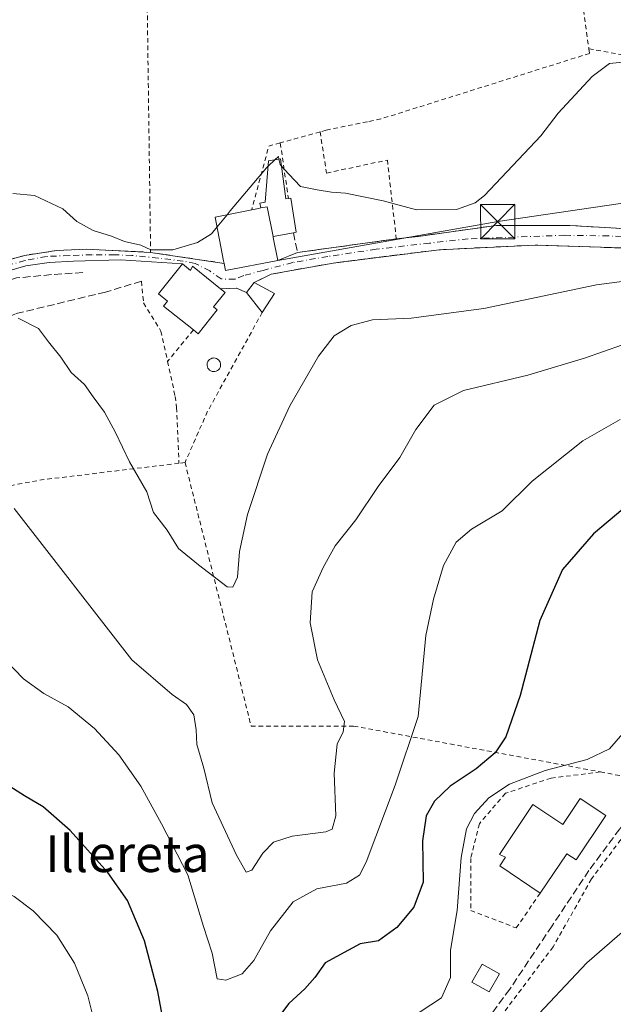
# Model space of a CAD drawing. Units: metres. Extents: x 616891 to 620320, y 4775703 to 4778076.
# Drawn here: x 619630 to 619759, y 4776436 to 4776651 of the extents above; entities that cross this region are included whole.
import ezdxf
from ezdxf.enums import TextEntityAlignment as Align

# ---------------------------------------------------------------- set-up
doc = ezdxf.new("R2010")
doc.units = ezdxf.units.M
doc.header["$MEASUREMENT"] = 0
for name, pattern in [('DGN Style 2', [1.6480167562047852, 0.988810053722871, -0.6592067024819142]), ('DGN Style 3', [2.307223458686699, 1.648016756204785, -0.6592067024819142]), ('DGN Style 4', [2.6384748266838614, 1.318413404963828, -0.6592067024819142, 0.001648016756204785, -0.6592067024819142])]:
    doc.linetypes.add(name, pattern=pattern)
for name, color, linetype, lineweight in [('Alambrada', 7, 'DGN Style 2', 0), ('Curva de nivel maestra', 30, 'Continuous', 30), ('Curva de nivel normal', 30, 'Continuous', 0), ('Edificación Cxs', 1, 'Continuous', 13), ('Edificación ligera Cxs', 1, 'Continuous', 0), ('Instalación de servicios públicos CxS', 91, 'Continuous', 0), ('Muro lineal', 1, 'DGN Style 3', 13), ('Obra de contención lineal', 1, 'DGN Style 3', 13), ('Piscina CxS', 4, 'Continuous', 0), ('Pista no pavimentada Cxs', 111, 'Continuous', 0), ('Pista no pavimentada eje', 91, 'DGN Style 4', 0), ('Senda', 7, 'DGN Style 3', 0), ('Tendido', 6, 'Continuous', 0), ('Texto cartográfico', 7, 'Continuous', 0), ('Torre de tendido puntual', 7, 'Continuous', 0)]:
    doc.layers.add(name, color=color, linetype=linetype, lineweight=lineweight)
doc.styles.add('Style-Arial', font='txt')

# ---------------------------------------------------------------- blocks, each defined once
blk = doc.blocks.new('5TTEND')
at = {"layer": 'Instalación de servicios públicos CxS', "color": 7, "linetype": 'Continuous', "lineweight": 0}
for p, q in [((-0.375, 0.3754), (0.375, -0.3746)), ((0.3720000000000001, 0.3784000000000001), (-0.3720000000000001, -0.3776))]:
    blk.add_line(p, q, dxfattribs=at)
at = {"layer": 'Instalación de servicios públicos CxS', "color": 7, "linetype": 'Continuous', "lineweight": 0, "flags": 128}
blk.add_lwpolyline([(-0.375, -0.3746), (0.375, -0.3746), (0.375, 0.3754), (-0.375, 0.3754), (-0.3720000000000001, -0.3776)], dxfattribs=at)

msp = doc.modelspace()

# ---------------------------------------------------------------- linework, layer by layer
at = {"layer": 'Alambrada', "color": 7, "linetype": 'DGN Style 2', "lineweight": 0, "extrusion": (0.01094106614918732, -0.0770123588256519, 0.9969701046970406), "elevation": -360876.5667823748, "flags": 128}
msp.add_lwpolyline([(1285459.279108904, 4627973.11442575), (1285459.279108904, 4627936.389151961)], dxfattribs=at)
at = {"layer": 'Alambrada', "color": 7, "linetype": 'DGN Style 2', "lineweight": 0, "extrusion": (-0.0004317573796018919, 0.03160843585354114, 0.9995002353018521), "elevation": 150918.4423739542, "flags": 128}
msp.add_lwpolyline([(-684840.5524200422, -4765368.933727806), (-684840.5524200421, -4765302.274198914)], dxfattribs=at)
at = {"layer": 'Alambrada', "color": 7, "linetype": 'DGN Style 2', "lineweight": 0, "extrusion": (0.07080285889207637, 0.01967197686783293, 0.9972963293318693), "elevation": 138045.3613220995, "flags": 128}
msp.add_lwpolyline([(4436396.834608574, -1870698.531819099), (4436396.834608574, -1870689.467372661)], dxfattribs=at)
at = {"layer": 'Alambrada', "color": 7, "linetype": 'DGN Style 2', "lineweight": 0, "extrusion": (-0.1197471741113714, 0.3915664889725283, 0.9123246675422451), "elevation": 1796347.095258191, "flags": 128}
msp.add_lwpolyline([(-1989500.005535793, -4001896.965262483), (-1989497.410118499, -4001897.032911307), (-1989489.750287528, -4001883.633804182)], dxfattribs=at)
at = {"layer": 'Alambrada', "color": 7, "linetype": 'DGN Style 2', "lineweight": 0, "extrusion": (-0.03741842381427608, 0.2537763491889473, 0.9665388901392353), "elevation": 1189204.46074192, "flags": 128}
msp.add_lwpolyline([(-1309821.382208514, -4479990.309867584), (-1309821.382208514, -4479977.613787629)], dxfattribs=at)
at = {"layer": 'Alambrada', "color": 7, "linetype": 'DGN Style 2', "lineweight": 0, "extrusion": (-0.1733255047184127, 0.02596112283243321, 0.9845223661834133), "elevation": 16805.38731904971, "flags": 128}
msp.add_lwpolyline([(-4815694.524936236, -93233.81590984669), (-4815694.524936236, -93217.2906511667)], dxfattribs=at)
at = {"layer": 'Alambrada', "color": 7, "linetype": 'DGN Style 2', "lineweight": 0, "extrusion": (-0.8756814657960023, 0.4740804403229576, 0.09181343346458412), "elevation": 1721861.381440229, "flags": 128}
msp.add_lwpolyline([(-4495536.566251143, -158549.4667022335), (-4495511.712012894, -158551.9080137803), (-4495499.67209104, -158541.1066914422)], dxfattribs=at)
at = {"layer": 'Alambrada', "color": 7, "linetype": 'DGN Style 2', "lineweight": 0, "extrusion": (-0.1648067142862408, -0.2006849901039016, 0.9656936790065317), "elevation": -1060511.781358212, "flags": 128}
msp.add_lwpolyline([(-2552546.04581789, 3944561.009454272), (-2552546.04581789, 3944551.790553254)], dxfattribs=at)
at = {"layer": 'Alambrada', "color": 7, "linetype": 'DGN Style 2', "lineweight": 0, "extrusion": (-0.0008813370040701206, -0.0001118114109720774, 0.999999605371569), "elevation": -861.6673127747803, "flags": 128}
msp.add_lwpolyline([(619665.6620434998, 4776554.503613506), (619664.3220429627, 4776554.333613505)], dxfattribs=at)
at = {"layer": 'Alambrada', "color": 7, "linetype": 'DGN Style 2', "lineweight": 0, "extrusion": (-0.1622106709270626, 0.9486406976143704, 0.2716036175515946), "elevation": 4430777.081117635, "flags": 128}
msp.add_lwpolyline([(-1415870.639410432, -1250192.267750713), (-1415840.38440599, -1250197.681560121), (-1415791.623700005, -1250195.21046987)], dxfattribs=at)
at = {"layer": 'Alambrada', "color": 7, "linetype": 'DGN Style 2', "lineweight": 0}
for points in [[(619754.0500999996, 4776645.0101, 203.9807000000001), (619754.1901000004, 4776644.0101, 204.1514000000025), (619708.5301000001, 4776629.670100001, 203.7771000000066), (619705.6001000004, 4776629.0801, 203.8549000000057), (619696.5500999996, 4776627.220100001, 203.9759000000049), (619695.2401000002, 4776626.860099999, 204.0252000000037)], [(619754.0500999996, 4776645.0101, 203.9807000000001), (619770.1901000004, 4776642.1601, 204.8929000000062), (619783.4901000002, 4776634.090100001, 206.4756999999954), (619782.9801000003, 4776608.450099999, 208.3187999999936), (619782.7600999996, 4776602.970100001, 208.896900000007)], [(619695.2401000002, 4776626.860099999, 204.0252000000037), (619696.6700999998, 4776617.840100001, 205.0344999999943), (619709.9600999998, 4776620.690099999, 204.7736000000004), (619711.9200999998, 4776603.460100001, 206.501099999994)], [(619658.1700999998, 4776600.5101, 205.2161000000051), (619644.1601, 4776601.210100001, 205.7109000000055), (619637.5701000001, 4776600.880100001, 206.0779000000039), (619630.6401000004, 4776599.850099999, 206.3521999999939), (619619.1901000004, 4776596.7301, 206.6526000000013), (619601.8701, 4776590.470100001, 208.5993000000017), (619577.4801000003, 4776578.2501, 207.3859999999986), (619559.2100999998, 4776569.6801, 207.5479999999952), (619553.3901000004, 4776566.6601, 207.7127999999939)], [(619656.1601, 4776594.200099999, 205.868100000007), (619656.6300999997, 4776589.450099999, 206.4483000000037), (619660.4301000005, 4776583.280099999, 206.9646000000066), (619661.8800999997, 4776576.6501, 206.9961000000039)], [(619661.8800999997, 4776576.6501, 206.9961000000039), (619663.5500999996, 4776569.0101, 207.3867000000027), (619663.8701, 4776566.5801, 207.5374000000011), (619664.3701, 4776554.4001, 218.5391999999993)], [(619756.5800999999, 4776486.9001, 230.8463000000047), (619767.1401000004, 4776484.940099999, 231.7100999999966), (619770.4901000002, 4776520.8301, 229.4817000000039), (619772.9200999998, 4776545.7501, 238.574099999998), (619780.7100999998, 4776562.470100001, 244.9333999999944)], [(619665.7100999998, 4776554.5701, 218.540399999998), (619680.1601, 4776496.920100001, 215.2881999999954), (619702.5900999998, 4776496.940099999, 219.8267000000051), (619756.5800999999, 4776486.9001, 230.8463000000047)], [(619756.5800999999, 4776486.9001, 230.8463000000047), (619745.7600999996, 4776485.540100001, 230.6347999999998), (619735.7801000001, 4776482.220100001, 230.5418999999966), (619730.0900999998, 4776475.5701, 230.7100000000064), (619728.1901000004, 4776467.9801, 230.8279999999941), (619728.1901000004, 4776456.5801, 231.1496999999945), (619738.1601, 4776452.780099999, 231.4320000000007), (619743.3800999997, 4776460.380100001, 233.4214000000065)], [(619762.0100999996, 4776473.4101, 232.3573000000033), (619754.6201, 4776463.5001, 232.4575000000041), (619746.2100999998, 4776448.630100001, 232.7994000000035), (619728.2801000001, 4776424.8201, 234.4369000000006), (619717.9501, 4776417.020099999, 235.6634000000049), (619698.7801000001, 4776402.300100001, 241.1199000000051), (619692.6401000004, 4776397.270099999, 235.3288999999932), (619686.0900999998, 4776394.300100001, 234.9245999999985), (619676.9801000003, 4776393.270099999, 238.5341999999946), (619659.6401000004, 4776393.9901, 239.3926999999967), (619636.3901000004, 4776394.3301, 240.3375999999989), (619632.1300999997, 4776388.9001, 241.5800000000018), (619635.8501000004, 4776381.210100001, 242.8222999999998), (619644.8201000001, 4776368.960100001, 244.9783000000025), (619656.0500999996, 4776358.590100001, 248.9805999999953), (619681.1401000004, 4776334.630100001, 276.7666999999929), (619693.3901000004, 4776283.7601, 267.4851999999955), (619699.5100999996, 4776249.3201, 268.1554999999935), (619704.7600999996, 4776222.3101, 280.2574000000022), (619744.5800999999, 4776192.9801, 292.334600000002)]]:
    msp.add_polyline3d(points, dxfattribs=at)
at = {"layer": 'Curva de nivel maestra', "color": 30, "linetype": 'Continuous', "lineweight": 30, "elevation": 225, "flags": 128}
for points in [[(619764.6900000004, 4776547.0601), (619755.0199999996, 4776538.9801), (619748.2400000002, 4776531.190099999), (619743.3499999996, 4776519.9801), (619739.04, 4776503.630100001), (619735.8899999997, 4776494.5801), (619733.5800000001, 4776491.100099999), (619729.3799999999, 4776487.5801), (619723.7100000001, 4776483.7601), (619720.25, 4776480.4801), (619718.4299999997, 4776477.3101), (619717.6600000003, 4776471.8301), (619717.8200000003, 4776462.8101), (619715.75, 4776457.3301), (619712.0300000003, 4776452.9001), (619708.0300000003, 4776449.970100001), (619704.0300000003, 4776449.290100001), (619696.3799999999, 4776445.170100001), (619694.0899999999, 4776441.920100001), (619691.9000000004, 4776439.4801), (619688.4400000004, 4776436.2601), (619682.8600000005, 4776428.9301)], [(619661.0999999996, 4776431.800100001), (619659.75, 4776438.880100001), (619656.8300000001, 4776449.960100001), (619653.0999999996, 4776458.790100001), (619648.8399999999, 4776464.9101), (619640.5700000003, 4776474.0801), (619634.6399999997, 4776479.2401), (619630.5499999998, 4776481.640100001), (619627.4000000004, 4776483.7401)]]:
    msp.add_lwpolyline(points, dxfattribs=at)
at = {"layer": 'Curva de nivel normal', "color": 30, "linetype": 'Continuous', "lineweight": 0, "flags": 128}
for points, elevation in [([(619686.7675999999, 4776619.4286), (619688.3799999999, 4776617.619999999), (619690.9900000002, 4776614.9), (619694.6100000005, 4776614.189999999), (619697.7599999999, 4776613.680000001), (619700.7699999996, 4776613.449999999), (619709.0300000003, 4776611.810000001), (619716.3600000005, 4776609.800000001), (619725.0999999996, 4776609.880000001), (619729.1900000004, 4776611.350000001), (619731.2100000001, 4776612.939999999), (619743.5499999998, 4776625.960000001), (619747.3499999996, 4776630.949999999), (619754.7300000006, 4776638.970000001), (619758.5199999996, 4776641.77), (619763.7300000006, 4776642.289999999)], 205), ([(619685.3190000001, 4776620.741800001), (619686.1200000001, 4776621.5), (619686.2437000005, 4776620.911800001)], 205), ([(619674.9024999999, 4776608.7479), (619675.6100000005, 4776609.609999999), (619683.5, 4776619.02), (619683.8612000003, 4776619.3619)], 205), ([(619683.8612000003, 4776619.3619), (619685.3190000001, 4776620.741800001)], 205), ([(619686.2437000005, 4776620.911800001), (619686.4900000002, 4776619.74), (619686.7675999999, 4776619.4286)], 205), ([(619628.0499999998, 4776613.350000001), (619632.75, 4776612.92), (619638.9800000006, 4776610.01), (619642.0199999996, 4776607.279999999), (619645.6100000005, 4776605.279999999), (619649.6100000005, 4776604.08), (619652.4600000001, 4776602.869999999), (619656.0599999996, 4776602.060000001), (619658.2199999997, 4776601.060000001), (619663.0499999998, 4776601.039999999), (619668.4600000001, 4776602.689999999), (619671.4900000002, 4776604.59), (619672.7035999997, 4776606.068800001)], 205), ([(619672.7035999997, 4776606.068800001), (619674.9024999999, 4776608.7479)], 205), ([(619766.8799999999, 4776594.869999999), (619755.6900000004, 4776593.380000001), (619731.0599999996, 4776588.26), (619715.2000000002, 4776586.130000001), (619706.7400000002, 4776585.74), (619702.0300000003, 4776584.5), (619698.3300000001, 4776582.25), (619694.9000000004, 4776577.800000001), (619688.6399999997, 4776566.930000001), (619683.7300000006, 4776556.359999999), (619679.4000000004, 4776543.180000001), (619677.6399999997, 4776535.100000001), (619677.2000000002, 4776529.449999999), (619676.1699999999, 4776527.279999999), (619674.9299999997, 4776527.390000001), (619668.6600000003, 4776532.189999999), (619664.25, 4776535.75), (619661.8300000001, 4776539.76), (619658.7800000003, 4776543.66), (619657.3799999999, 4776548.130000001), (619653.5199999996, 4776554.67), (619650.4900000002, 4776561.15), (619648.0700000003, 4776565.59), (619645.6399999997, 4776568.9), (619643.7100000001, 4776571.630000001), (619640.8099999996, 4776574.27), (619638.5, 4776577.600000001), (619635.8399999999, 4776580.960000001), (619633.6600000003, 4776583.890000001), (619629.2199999997, 4776586.130000001)], 210), ([(619761.3899999997, 4776580.289999999), (619753.0999999996, 4776577.359999999), (619740.7000000002, 4776573.680000001), (619726.6200000001, 4776570.300000001), (619720.1900000004, 4776567.08), (619716.2199999997, 4776561.789999999), (619712.7000000002, 4776555.66), (619707.9500000002, 4776549.289999999), (619703.0599999996, 4776542.039999999), (619698.5700000003, 4776536.34), (619695.9500000002, 4776531.630000001), (619693.4800000006, 4776526.26), (619693.0800000001, 4776519.470000001), (619694.7100000001, 4776511.390000001), (619698.3399999999, 4776502.65), (619700.5999999996, 4776497.960000001), (619700.3300000001, 4776495.630000001), (619698.9699999997, 4776492.960000001), (619698.3200000003, 4776486.630000001), (619698.6799999997, 4776477.289999999), (619697.8799999999, 4776474.390000001), (619696.5, 4776473.810000001), (619689.1699999999, 4776472.82), (619685.0800000001, 4776471.51), (619682.6900000004, 4776469.109999999), (619680.3399999999, 4776465.41), (619679.0999999996, 4776464.980000001), (619676.9500000002, 4776468.680000001), (619671.6600000003, 4776480.119999999), (619669.8499999996, 4776487.720000001), (619668.3200000003, 4776492.92), (619668.1600000003, 4776496.130000001), (619667.6399999997, 4776499.380000001), (619666.0099999999, 4776501.640000001), (619662.8899999997, 4776503.82), (619654.0300000003, 4776511.380000001), (619628.3099999996, 4776544.470000001)], 215), ([(619624.1200000001, 4776513.699999999), (619630.3399999999, 4776507.26), (619634.7800000003, 4776504.02), (619640.1100000005, 4776501.16), (619645.9000000004, 4776496.359999999), (619651.2199999997, 4776490.619999999), (619656.0599999996, 4776483.76), (619660.5700000003, 4776475.57), (619666.3200000003, 4776464.380000001), (619669.7300000006, 4776453.130000001), (619671.6500000004, 4776447.300000001), (619672.7599999999, 4776441.680000001), (619674.6399999997, 4776441.33), (619678.1799999997, 4776442.75), (619680.7800000003, 4776445.630000001), (619684.4299999997, 4776452.119999999), (619689.3799999999, 4776458.49), (619694.54, 4776461.310000001), (619701.0599999996, 4776462.560000001), (619703.8499999996, 4776464.33), (619705.2999999998, 4776467.16), (619711.6699999999, 4776484.029999999), (619716.6799999997, 4776498.99), (619718.3799999999, 4776516.699999999), (619720.0499999998, 4776524.710000001), (619722.2100000001, 4776532.02), (619724.9800000006, 4776537.119999999), (619728.3499999996, 4776539.949999999), (619735.0599999996, 4776543.960000001), (619741.6399999997, 4776550.470000001), (619752.7300000006, 4776559.27), (619760.8700000001, 4776563.960000001)], 220), ([(619762.9199999999, 4776496.960000001), (619758.54, 4776491.960000001), (619753.6799999997, 4776489.59), (619744.5, 4776487.220000001), (619736.6900000004, 4776484.230000001), (619732.1399999997, 4776481.26), (619729.0599999996, 4776477.810000001), (619727.2999999998, 4776474.470000001), (619726.0800000001, 4776468.17), (619725.2100000001, 4776456.630000001), (619723.7599999999, 4776447.960000001), (619723.7800000003, 4776441.960000001), (619721.7800000003, 4776437.52), (619714.7800000003, 4776432.9)], 230), ([(619646.4299999997, 4776430.060000001), (619644.4199999999, 4776437.960000001), (619641.54, 4776445.07), (619637.6399999997, 4776451.220000001), (619632.4500000002, 4776456.539999999), (619628.3499999996, 4776459.630000001), (619623.4000000004, 4776462.27), (619615.5199999996, 4776465.050000001), (619605.3300000001, 4776466.439999999), (619593.3700000001, 4776466.300000001), (619585.0899999999, 4776465.130000001), (619574.9900000002, 4776461.82), (619567.1200000001, 4776457.699999999), (619561.8200000003, 4776453.380000001), (619556.4600000001, 4776447.58), (619552.3399999999, 4776441.34), (619549.7699999996, 4776435.560000001)], 230), ([(619764.0700000003, 4776454.279999999), (619753.6200000001, 4776445.180000001), (619740.8200000003, 4776431.609999999)], 235)]:
    msp.add_lwpolyline(points, dxfattribs=dict(at, elevation=elevation))
at = {"layer": 'Edificación Cxs', "color": 1, "linetype": 'Continuous', "lineweight": 13, "flags": 128}
for points, elevation in [([(619685.9700999996, 4776598.7401), (619674.5601000005, 4776596.5101), (619674.2600999996, 4776598.100099999), (619674.1501000002, 4776598.690099999), (619672.2801000001, 4776608.2301), (619680.2801000001, 4776609.8101), (619681.8000999996, 4776610.110099999), (619682.3000999996, 4776610.210100001), (619683.6700999998, 4776610.4801), (619684.9501, 4776603.970100001), (619685.0000999998, 4776603.7401)], 211.6563000000023), ([(619665.1401000004, 4776597.9801), (619666.9001000002, 4776596.5701), (619667.3300999999, 4776597.460100001), (619673.4801000003, 4776592.540100001), (619674.4501, 4776591.7601), (619671.9001000002, 4776588.5801), (619672.7401000002, 4776587.9101), (619668.5701000001, 4776582.700099999), (619667.5301000001, 4776583.530099999), (619661.0201000003, 4776588.7401), (619661.9001000002, 4776589.840100001), (619659.9001000002, 4776591.440099999)], 211.4008999999933), ([(619757.7701000003, 4776477.340100001), (619751.2301000003, 4776467.6501), (619749.2001, 4776469.020099999), (619743.3800999997, 4776460.380100001), (619734.5301000001, 4776466.350099999), (619735.8300999999, 4776468.270099999), (619734.4600999998, 4776468.860099999), (619741.8201000001, 4776479.780099999), (619748.3201000001, 4776475.4001), (619752.1700999998, 4776481.110099999)], 235.7228000000031)]:
    msp.add_lwpolyline(points, close=True, dxfattribs=dict(at, elevation=elevation))
at = {"layer": 'Edificación Cxs', "color": 1, "linetype": 'Continuous', "lineweight": 13, "extrusion": (0.1858630457390301, 0.2938599115358799, 0.9376040105613543), "elevation": 1519027.402115484, "flags": 128}
msp.add_lwpolyline([(2029576.038915246, -4095525.829882814), (2029580.600567874, -4095530.968147585), (2029581.614085442, -4095529.943715752)], dxfattribs=at)
at = {"layer": 'Edificación Cxs', "color": 1, "linetype": 'Continuous', "lineweight": 13, "extrusion": (0.1887578850706081, -0.9751718989289709, 0.1158025403993195), "elevation": -4541021.783950885, "flags": 128}
msp.add_lwpolyline([(1516117.614434746, 529635.2599059602), (1516119.163746774, 529635.3089358205), (1516119.673638937, 529635.3362193774)], dxfattribs=at)
at = {"layer": 'Edificación Cxs', "color": 1, "linetype": 'Continuous', "lineweight": 13}
for points in [[(619674.2600999996, 4776598.100099999, 208.1122999999934), (619674.1501000002, 4776598.690099999, 208.2207000000053), (619672.2801000001, 4776608.2301, 207.2978000000003), (619680.2801000001, 4776609.8101, 210.1500999999989)], [(619684.9501, 4776603.970100001, 211.6563000000024), (619685.0000999998, 4776603.7401, 211.5939000000071), (619685.9700999996, 4776598.7401, 208.9499999999971), (619674.5601000005, 4776596.5101, 208.2526999999973), (619674.2600999996, 4776598.100099999, 208.1122999999934)], [(619667.5301000001, 4776583.530099999, 209.3901000000042), (619661.0201000003, 4776588.7401, 208.5837000000029), (619661.9001000002, 4776589.840100001, 209.1321999999927), (619659.9001000002, 4776591.440099999, 207.820000000007), (619665.1401000004, 4776597.9801, 206.9277000000002)], [(619665.1401000004, 4776597.9801, 206.9277000000002), (619666.9001000002, 4776596.5701, 208.347099999999), (619667.3300999999, 4776597.460100001, 207.6931999999942), (619673.4801000003, 4776592.540100001, 209.261599999998)], [(619673.4801000003, 4776592.540100001, 209.261599999998), (619674.4501, 4776591.7601, 209.2844000000041), (619671.9001000002, 4776588.5801, 211.2360000000044), (619672.7401000002, 4776587.9101, 211.4008999999933), (619668.5701000001, 4776582.700099999, 209.2228999999934), (619667.5301000001, 4776583.530099999, 209.3901000000042)], [(619743.3800999997, 4776460.380100001, 233.4214000000065), (619734.5301000001, 4776466.350099999, 233.347299999994), (619735.8300999999, 4776468.270099999, 234.662599999996), (619734.4600999998, 4776468.860099999, 233.5516000000061), (619741.8201000001, 4776479.780099999, 233.4112000000023), (619748.3201000001, 4776475.4001, 235.1839999999939), (619752.1700999998, 4776481.110099999, 232.6511000000028), (619757.7701000003, 4776477.340100001, 232.8197999999975)], [(619757.7701000003, 4776477.340100001, 232.8197999999975), (619751.2301000003, 4776467.6501, 233.906799999997), (619749.2001, 4776469.020099999, 235.7228000000032), (619743.3800999997, 4776460.380100001, 233.4214000000065)]]:
    msp.add_polyline3d(points, dxfattribs=at)
at = {"layer": 'Edificación ligera Cxs', "color": 1, "linetype": 'Continuous', "lineweight": 0, "elevation": 211.6563000000023, "flags": 128}
msp.add_lwpolyline([(619684.9501, 4776603.970100001), (619683.6700999998, 4776610.4801), (619682.3000999996, 4776610.210100001), (619682.0601000005, 4776611.280099999), (619683.2401000002, 4776611.470100001), (619683.9501, 4776620.4901), (619686.5601000005, 4776620.970100001), (619687.7401000002, 4776612.210100001), (619688.3201000001, 4776612.300100001), (619688.8800999997, 4776612.390100001), (619690.0201000003, 4776604.890100001), (619689.4001000002, 4776604.780099999)], close=True, dxfattribs=at)
at = {"layer": 'Edificación ligera Cxs', "color": 1, "linetype": 'Continuous', "lineweight": 0, "extrusion": (0.1858630457390301, 0.2938599115358799, 0.9376040105613543), "elevation": 1519027.402115484, "flags": 128}
msp.add_lwpolyline([(2029576.038915246, -4095525.829882814), (2029580.600567874, -4095530.968147585), (2029581.614085442, -4095529.943715752)], dxfattribs=at)
at = {"layer": 'Edificación ligera Cxs', "color": 1, "linetype": 'Continuous', "lineweight": 0, "extrusion": (0.5042094391601691, 0.1663742019987839, 0.8474033669811891), "elevation": 1107333.976429823, "flags": 128}
msp.add_lwpolyline([(4341867.157744758, -1766929.475957375), (4341867.067734898, -1766930.136387391), (4341859.58823592, -1766928.640577014), (4341859.678054166, -1766927.905102382)], dxfattribs=at)
at = {"layer": 'Edificación ligera Cxs', "color": 1, "linetype": 'Continuous', "lineweight": 0, "extrusion": (0.5275760353539478, 0.09603069389064363, 0.8440625763242269), "elevation": 785810.1739936466, "flags": 128}
msp.add_lwpolyline([(4588414.685376974, -1236495.558797395), (4588414.685376974, -1236490.20004969)], dxfattribs=at)
at = {"layer": 'Edificación ligera Cxs', "color": 1, "linetype": 'Continuous', "lineweight": 0, "extrusion": (-0.06722166346872399, -0.08706420275630564, 0.9939321267364823), "elevation": -457318.8809151009, "flags": 128}
msp.add_lwpolyline([(-2428640.109490613, 4134295.284071534), (-2428640.109490613, 4134298.016919931)], dxfattribs=at)
at = {"layer": 'Edificación ligera Cxs', "color": 1, "linetype": 'Continuous', "lineweight": 0, "extrusion": (0.0357000178775769, -0.01881487428481043, 0.9991854228466245), "elevation": -67539.87002209362, "flags": 128}
msp.add_lwpolyline([(4514575.027740247, 1677469.557946626), (4514575.027740248, 1677464.534970686)], dxfattribs=at)
at = {"layer": 'Edificación ligera Cxs', "color": 1, "linetype": 'Continuous', "lineweight": 0, "extrusion": (-0.1935769005537053, 0.2433698026765695, 0.9504204978414496), "elevation": 1042720.684418158, "flags": 128}
msp.add_lwpolyline([(-3458395.186276832, -3186225.020084378), (-3458395.186276832, -3186230.86828119)], dxfattribs=at)
at = {"layer": 'Edificación ligera Cxs', "color": 1, "linetype": 'Continuous', "lineweight": 0, "extrusion": (0.1766672084663719, 0.2783846921589976, 0.9440819141495296), "elevation": 1439404.863314982, "flags": 128}
msp.add_lwpolyline([(2036196.006116627, -4120904.760530475), (2036196.006116627, -4120899.541717536)], dxfattribs=at)
at = {"layer": 'Edificación ligera Cxs', "color": 1, "linetype": 'Continuous', "lineweight": 0}
for points in [[(619682.3000999996, 4776610.210100001, 210.2259000000049), (619682.0601000005, 4776611.280099999, 209.0792999999976), (619683.2401000002, 4776611.470100001, 209.0093000000052), (619683.9501, 4776620.4901, 205.3307999999961), (619686.5601000005, 4776620.970100001, 205.6085000000021), (619687.7401000002, 4776612.210100001, 208.3162000000011), (619688.3201000001, 4776612.300100001, 207.9480999999942)], [(619734.4600999998, 4776442.7501, 231.9532000000036), (619732.2600999996, 4776438.8301, 232.8194999999978), (619728.4600999998, 4776440.960100001, 237.1650999999983), (619730.6700999998, 4776444.890100001, 233.4594999999972), (619734.4600999998, 4776442.7501, 231.9532000000036)]]:
    msp.add_polyline3d(points, dxfattribs=at)
for points in [[(619685.2401000002, 4776591.540100001, 210.2157000000007), (619682.6001000004, 4776587.380100001, 210.2157000000007), (619679.1401000004, 4776591.7301, 210.2157000000007), (619680.8000999996, 4776593.880100001, 210.2157000000007)], [(619734.4600999998, 4776442.7501, 237.1650999999983), (619732.2600999996, 4776438.8301, 237.1650999999983), (619728.4600999998, 4776440.960100001, 237.1650999999983), (619730.6700999998, 4776444.890100001, 237.1650999999983)]]:
    msp.add_3dface(points, dxfattribs=at)
at = {"layer": 'Muro lineal', "color": 1, "linetype": 'DGN Style 3', "lineweight": 13, "extrusion": (0.2010238943312528, 0.7973634002108845, 0.5690351499793613), "elevation": 3933368.322585525, "flags": 128}
msp.add_lwpolyline([(566815.1810078504, -2721610.741017882), (566817.563526497, -2721611.461546265), (566820.8672916201, -2721609.689715288)], dxfattribs=at)
at = {"layer": 'Muro lineal', "color": 1, "linetype": 'DGN Style 3', "lineweight": 13}
for points in [[(619689.4001000002, 4776604.780099999, 208.7826999999961), (619690.3300999999, 4776600.4801, 207.6490999999951), (619710.3901000004, 4776603.2501, 206.5020999999979), (619711.9200999998, 4776603.460100001, 206.501099999994), (619716.6801000005, 4776604.0001, 206.4404000000068), (619733.7701000003, 4776606.380100001, 206.5154000000039), (619749.9101, 4776606.380100001, 207.2375000000029), (619766.5301000001, 4776605.4301, 208.0334000000003), (619797.8601000002, 4776602.5801, 209.2909999999974), (619802.1401000004, 4776604.0001, 209.159599999999), (619820.6501000002, 4776605.9001, 208.5415999999968)], [(619788.5500999996, 4776596.4901, 209.8649000000005), (619788.4401000004, 4776598.4801, 209.5139999999956), (619777.6901000004, 4776600.610099999, 209.1782999999996), (619761.3101000005, 4776601.470100001, 208.6958000000013), (619742.3000999996, 4776602.110099999, 208.1119999999937), (619721.2801000001, 4776601.0801, 207.4253999999928), (619698.1001000004, 4776598.170100001, 207.4412000000011), (619684.5500999996, 4776595.7401, 208.852899999998), (619680.8000999996, 4776593.880100001, 208.6977000000043)], [(619656.1601, 4776594.200099999, 205.868100000007), (619648.3300999999, 4776591.8301, 206.6070999999938), (619628.6300999997, 4776587.0801, 209.626099999994), (619627.9801000003, 4776586.800100001, 209.7353000000003), (619627.3601000002, 4776586.470100001, 209.8473999999987), (619626.7701000003, 4776586.0701, 209.9530999999988), (619626.2301000003, 4776585.620100001, 210.0635000000038), (619625.7301000003, 4776585.130100001, 210.1772000000055), (619625.2801000001, 4776584.590100001, 210.2954000000027), (619624.8800999997, 4776584.0001, 210.4182000000001), (619624.5401, 4776583.390100001, 210.5399999999936), (619624.2500999998, 4776582.7401, 210.6650999999983), (619624.0301000001, 4776582.0701, 210.7644), (619623.8800999997, 4776581.380100001, 210.8487000000023), (619624.5900999998, 4776575.690099999, 211.3698000000004)]]:
    msp.add_polyline3d(points, dxfattribs=at)
at = {"layer": 'Obra de contención lineal', "color": 1, "linetype": 'DGN Style 3', "lineweight": 13}
msp.add_polyline3d([(619643.3501000004, 4776596.100099999, 206.3476999999984), (619636.4600999998, 4776595.630100001, 206.9548000000068), (619628.8601000002, 4776594.9101, 207.5507000000071), (619621.9801000003, 4776592.780099999, 208.0752999999968), (619612.4801000003, 4776589.690099999, 208.3840000000055), (619599.1901000004, 4776584.710100001, 219.2097000000067), (619588.0301000001, 4776579.960100001, 220.3306000000011), (619581.3901000004, 4776575.450099999, 208.8999999999942), (619578.5100999996, 4776571.370100001, 208.6319999999978)], dxfattribs=at)
at = {"layer": 'Piscina CxS', "color": 4, "linetype": 'Continuous', "lineweight": 0}
msp.add_polyline3d([(619672.2100999998, 4776574.450099999, 207.099000000002), (619671.9200999998, 4776574.440099999, 207.0815000000002), (619671.6201, 4776574.4801, 207.0625), (619671.3501000004, 4776574.590100001, 207.0437999999995), (619671.0900999998, 4776574.7501, 207.0240000000049), (619670.8800999997, 4776574.950099999, 207.0059000000037), (619670.7100999998, 4776575.190099999, 206.9888000000064), (619670.5900999998, 4776575.470100001, 206.9734000000026), (619670.5301000001, 4776575.7601, 206.9615000000049), (619670.5301000001, 4776576.050100001, 206.9535999999935), (619670.5800999999, 4776576.340100001, 206.9496000000072), (619670.6901000004, 4776576.620100001, 206.9505999999965), (619670.8601000002, 4776576.870100001, 206.957699999999), (619671.0701000001, 4776577.0701, 206.9697000000015), (619671.3201000001, 4776577.2401, 206.9863000000041), (619671.5900999998, 4776577.350099999, 207.0063999999984), (619671.8901000004, 4776577.4001, 207.0304000000033), (619672.0100999996, 4776577.4101, 207.0402999999933), (619672.3000999996, 4776577.380100001, 207.0647999999928), (619672.5800999999, 4776577.290100001, 207.0868999999948), (619672.8400999998, 4776577.1501, 207.1031999999977), (619673.0701000001, 4776576.950099999, 207.1190999999963), (619673.2600999996, 4776576.720100001, 207.1337000000058), (619673.3901000004, 4776576.460100001, 207.1456999999937), (619673.4700999996, 4776576.170100001, 207.1555999999982), (619673.4901000002, 4776575.880100001, 207.1619000000064), (619673.4501, 4776575.5801, 207.1646000000037), (619673.3601000002, 4776575.300100001, 207.1634000000049), (619673.2100999998, 4776575.040100001, 207.1576000000059), (619673.0100999996, 4776574.8201, 207.1474000000017), (619672.7701000003, 4776574.6501, 207.1331000000064), (619672.5000999998, 4776574.520099999, 207.1157999999996)], close=True, dxfattribs=at)
msp.add_polyline3d([(619672.2100999998, 4776574.450099999, 207.099000000002), (619671.9200999998, 4776574.440099999, 207.0815000000002), (619671.6201, 4776574.4801, 207.0625), (619671.3501000004, 4776574.590100001, 207.0437999999995), (619671.0900999998, 4776574.7501, 207.0240000000049), (619670.8800999997, 4776574.950099999, 207.0059000000037), (619670.7100999998, 4776575.190099999, 206.9888000000064), (619670.5900999998, 4776575.470100001, 206.9734000000026), (619670.5301000001, 4776575.7601, 206.9615000000049), (619670.5301000001, 4776576.050100001, 206.9535999999935), (619670.5800999999, 4776576.340100001, 206.9496000000072), (619670.6901000004, 4776576.620100001, 206.9505999999965), (619670.8601000002, 4776576.870100001, 206.957699999999), (619671.0701000001, 4776577.0701, 206.9697000000015), (619671.3201000001, 4776577.2401, 206.9863000000041), (619671.5900999998, 4776577.350099999, 207.0063999999984), (619671.8901000004, 4776577.4001, 207.0304000000033), (619672.0100999996, 4776577.4101, 207.0402999999933), (619672.3000999996, 4776577.380100001, 207.0647999999928), (619672.5800999999, 4776577.290100001, 207.0868999999948), (619672.8400999998, 4776577.1501, 207.1031999999977), (619673.0701000001, 4776576.950099999, 207.1190999999963), (619673.2600999996, 4776576.720100001, 207.1337000000058), (619673.3901000004, 4776576.460100001, 207.1456999999937), (619673.4700999996, 4776576.170100001, 207.1555999999982), (619673.4901000002, 4776575.880100001, 207.1619000000064), (619673.4501, 4776575.5801, 207.1646000000037), (619673.3601000002, 4776575.300100001, 207.1634000000049), (619673.2100999998, 4776575.040100001, 207.1576000000059), (619673.0100999996, 4776574.8201, 207.1474000000017), (619672.7701000003, 4776574.6501, 207.1331000000064), (619672.5000999998, 4776574.520099999, 207.1157999999996), (619672.2100999998, 4776574.450099999, 207.099000000002)], dxfattribs=at)
at = {"layer": 'Pista no pavimentada Cxs', "color": 111, "linetype": 'Continuous', "lineweight": 0, "extrusion": (-0.1359562650666417, 0.9906078348588305, 0.01456061487126329), "elevation": 4647490.100297774, "flags": 128}
msp.add_lwpolyline([(-1263412.793296757, -67469.81693630127), (-1263433.043635545, -67470.96405790921), (-1263434.587980065, -67470.96505801522)], dxfattribs=at)
at = {"layer": 'Pista no pavimentada Cxs', "color": 111, "linetype": 'Continuous', "lineweight": 0, "extrusion": (-0.1733255047184127, 0.02596112283243321, 0.9845223661834133), "elevation": 16805.38731904971, "flags": 128}
msp.add_lwpolyline([(-4815694.524936236, -93233.81590984669), (-4815694.524936236, -93217.2906511667)], dxfattribs=at)
at = {"layer": 'Pista no pavimentada Cxs', "color": 111, "linetype": 'Continuous', "lineweight": 0, "extrusion": (0.2480318937808251, 0.09898520530754033, 0.9636815390977052), "elevation": 626715.8529314421, "flags": 128}
msp.add_lwpolyline([(4206672.345485211, -2260761.218381576), (4206672.345485211, -2260766.089679228)], dxfattribs=at)
at = {"layer": 'Pista no pavimentada Cxs', "color": 111, "linetype": 'Continuous', "lineweight": 0, "extrusion": (-0.07516422505342268, 0.07362980163182693, 0.9944490894881328), "elevation": 305329.5921266011, "flags": 128}
msp.add_lwpolyline([(-3845848.443508512, -2883766.500872617), (-3845847.517608178, -2883765.166511072), (-3845857.095095163, -2883758.539372148)], dxfattribs=at)
at = {"layer": 'Pista no pavimentada Cxs', "color": 111, "linetype": 'Continuous', "lineweight": 0, "extrusion": (-0.06722166346872399, -0.08706420275630564, 0.9939321267364823), "elevation": -457318.8809151009, "flags": 128}
msp.add_lwpolyline([(-2428640.109490613, 4134298.016919931), (-2428640.109490613, 4134295.284071534)], dxfattribs=at)
at = {"layer": 'Pista no pavimentada Cxs', "color": 111, "linetype": 'Continuous', "lineweight": 0, "extrusion": (0.2010238943312528, 0.7973634002108845, 0.5690351499793613), "elevation": 3933368.322585525, "flags": 128}
msp.add_lwpolyline([(566815.1810078504, -2721610.741017882), (566817.563526497, -2721611.461546265), (566820.8672916201, -2721609.689715288)], dxfattribs=at)
at = {"layer": 'Pista no pavimentada Cxs', "color": 111, "linetype": 'Continuous', "lineweight": 0}
for points in [[(619619.1901000004, 4776596.7301, 206.6526000000013), (619630.6401000004, 4776599.850099999, 206.3521999999939), (619637.5701000001, 4776600.880100001, 206.0779000000039), (619644.1601, 4776601.210100001, 205.7109000000055), (619658.1700999998, 4776600.5101, 205.2161000000051), (619674.2600999996, 4776598.100099999, 208.1122999999934), (619674.5601000005, 4776596.5101, 208.2526999999973), (619685.9700999996, 4776598.7401, 208.9499999999971), (619690.3300999999, 4776600.4801, 207.6490999999951), (619710.3901000004, 4776603.2501, 206.5020999999979), (619711.9200999998, 4776603.460100001, 206.501099999994), (619716.6801000005, 4776604.0001, 206.4404000000068), (619733.7701000003, 4776606.380100001, 206.5154000000039), (619749.9101, 4776606.380100001, 207.2375000000029), (619766.5301000001, 4776605.4301, 208.0334000000003)], [(619711.9200999998, 4776603.460100001, 206.501099999994), (619716.6801000005, 4776604.0001, 206.4404000000068), (619733.7701000003, 4776606.380100001, 206.5154000000039), (619749.9101, 4776606.380100001, 207.2375000000029), (619766.5301000001, 4776605.4301, 208.0334000000003), (619782.7993999999, 4776603.950099999, 208.7835999999952)], [(619761.3101000005, 4776601.470100001, 208.6958000000013), (619742.3000999996, 4776602.110099999, 208.1119999999937), (619721.2801000001, 4776601.0801, 207.4253999999928), (619698.1001000004, 4776598.170100001, 207.4412000000011), (619684.5500999996, 4776595.7401, 208.852899999998), (619680.8000999996, 4776593.880100001, 208.6977000000043), (619679.1401000004, 4776591.7301, 208.397100000002), (619676.9301000005, 4776592.710100001, 207.8046000000031), (619673.4801000003, 4776592.540100001, 209.261599999998), (619667.3300999999, 4776597.460100001, 207.6931999999942), (619666.9001000002, 4776596.5701, 208.347099999999), (619665.1401000004, 4776597.9801, 206.9277000000002), (619651.5975000003, 4776598.878699999, 205.412599999996), (619641.2786999998, 4776598.5613, 206.1131000000023), (619635.9606999997, 4776598.323100001, 206.4159000000072), (619630.8806999996, 4776597.529300001, 206.6722000000009), (619626.3563000001, 4776596.259299999, 207.1042000000016)], [(619788.5500999996, 4776596.4901, 209.8649000000005), (619788.4401000004, 4776598.4801, 209.5139999999956), (619777.6901000004, 4776600.610099999, 209.1782999999996), (619761.3101000005, 4776601.470100001, 208.6958000000013), (619742.3000999996, 4776602.110099999, 208.1119999999937), (619721.2801000001, 4776601.0801, 207.4253999999928), (619698.1001000004, 4776598.170100001, 207.4412000000011), (619684.5500999996, 4776595.7401, 208.852899999998), (619680.8000999996, 4776593.880100001, 208.6977000000043)], [(619553.3901000004, 4776566.6601, 207.7127999999939), (619559.2100999998, 4776569.6801, 207.5479999999952), (619577.4801000003, 4776578.2501, 207.3859999999986), (619601.8701, 4776590.470100001, 208.5993000000017), (619619.1901000004, 4776596.7301, 206.6526000000013), (619630.6401000004, 4776599.850099999, 206.3521999999939), (619637.5701000001, 4776600.880100001, 206.0779000000039), (619644.1601, 4776601.210100001, 205.7109000000055), (619658.1700999998, 4776600.5101, 205.2161000000051)], [(619665.1401000004, 4776597.9801, 206.9277000000002), (619651.5975000003, 4776598.878699999, 205.412599999996), (619641.2786999998, 4776598.5613, 206.1131000000023), (619635.9606999997, 4776598.323100001, 206.4159000000072), (619630.8806999996, 4776597.529300001, 206.6722000000009), (619626.3563000001, 4776596.259299999, 207.1042000000016), (619619.6886999998, 4776594.1163, 207.4477999999945), (619612.4654999999, 4776591.338099999, 207.7112000000052), (619603.9725000003, 4776588.163100001, 208.8812000000034), (619596.6699000001, 4776584.988100001, 222.5767000000051), (619588.1766999997, 4776581.019300001, 221.1521999999968), (619584.3667000001, 4776579.0349, 212.8309000000008), (619577.5500999996, 4776575.0001, 207.8938999999955)], [(619673.4801000003, 4776592.540100001, 209.261599999998), (619667.3300999999, 4776597.460100001, 207.6931999999942), (619666.9001000002, 4776596.5701, 208.347099999999), (619665.1401000004, 4776597.9801, 206.9277000000002)]]:
    msp.add_polyline3d(points, dxfattribs=at)
at = {"layer": 'Pista no pavimentada eje', "color": 91, "linetype": 'DGN Style 4', "lineweight": 0}
msp.add_polyline3d([(619769.4187000003, 4776603.7083, 208.4133000000002), (619758.3060999997, 4776604.1053, 207.9909999999945), (619748.7811000004, 4776604.237500001, 207.7301000000007), (619737.8009000003, 4776603.840700001, 207.4639000000025), (619727.6145000001, 4776603.4439, 207.0812000000005), (619719.1476999996, 4776602.517700001, 206.9242999999988), (619707.5060999999, 4776601.194900001, 206.9470000000001), (619696.9227, 4776599.6073, 207.0507000000071), (619689.2496999997, 4776598.284499999, 207.626099999994), (619682.7675000001, 4776596.5647, 209.7069999999949), (619678.5871000001, 4776595.426899999, 209.1429000000062), (619676.5762999998, 4776594.633099999, 208.5865999999951), (619673.6129000002, 4776594.686100001, 208.4459000000061), (619671.1256999997, 4776596.4323, 207.6854000000021), (619667.8979000002, 4776598.072699999, 207.3571999999986), (619665.3049, 4776598.6019, 206.7115000000049), (619659.8016999997, 4776599.2369, 205.5678000000044), (619654.0336999996, 4776599.8191, 205.2912000000069), (619650.3295, 4776599.977700001, 205.4572000000044), (619645.3025000002, 4776599.977700001, 205.7416999999987), (619640.3283000002, 4776599.8191, 206.0380000000005), (619635.4068999998, 4776599.6073, 206.2927999999956), (619630.6973000001, 4776598.707699999, 206.5108999999939), (619625.5645000003, 4776597.279100001, 206.7379999999976)], dxfattribs=at)
at = {"layer": 'Senda', "color": 7, "linetype": 'DGN Style 3', "lineweight": 0}
msp.add_polyline3d([(619766.4700999996, 4776481.0101, 232.0807999999961), (619760.7901, 4776474.440099999, 232.3325999999943), (619754.0500999996, 4776465.350099999, 232.5412999999971), (619745.9901000002, 4776453.2401, 232.0323000000062), (619736.7301000003, 4776439.4001, 232.6493000000046), (619729.6201, 4776429.800100001, 235.5366999999969), (619723.7001, 4776424.100099999, 234.6897999999928), (619712.9501, 4776416.590100001, 238.8867000000027), (619700.4101, 4776407.3101, 243.5206000000035), (619690.7500999998, 4776399.7501, 238.4489999999932), (619685.0500999996, 4776397.5001, 234.3579000000027), (619678.3000999996, 4776396.780099999, 236.6070000000036), (619671.4200999998, 4776396.540100001, 246.034799999994), (619658.1501000002, 4776396.280099999, 241.5522999999957), (619650.8750999998, 4776396.120100001, 240.2837), (619645.4117000002, 4776397.624700001, 239.3068999999959), (619640.1728999997, 4776396.989700001, 239.2189000000071), (619637.1567000002, 4776396.354699999, 240.0464999999967), (619632.2355000004, 4776394.6085, 241.094299999997), (619629.6955000004, 4776390.9573, 241.2926000000007), (619632.5528999995, 4776384.924699999, 242.2752000000037), (619645.0941000005, 4776367.1447, 245.4752000000008), (619653.9842999997, 4776349.999700001, 259.1171000000031), (619662.8743000003, 4776335.8709, 264.396900000007)], dxfattribs=at)
at = {"layer": 'Tendido', "color": 6, "linetype": 'Continuous', "lineweight": 0, "extrusion": (-0.1493029612620397, 0.9414183956310417, 0.3023905258533436), "elevation": 4404320.156590104, "flags": 128}
msp.add_lwpolyline([(-1360224.198974601, -1397018.380659975), (-1360273.05840664, -1397021.185049955), (-1360323.803920781, -1397019.376375261)], dxfattribs=at)

# ---------------------------------------------------------------- block references
at = {"layer": 'Torre de tendido puntual', "color": 7, "linetype": 'Continuous', "lineweight": 0, "xscale": 10, "yscale": 10, "zscale": 10}
msp.add_blockref('5TTEND', (619734.0936000004, 4776607.230799999, 206.2768999999971), dxfattribs=at)

# ---------------------------------------------------------------- texts
at = {"layer": 'Texto cartográfico', "color": 7, "linetype": 'Continuous', "lineweight": 0, "style": 'Style-Arial'}
msp.add_text('Illereta', height=8, dxfattribs=at).set_placement((619653.0973939026, 4776469.01015), align=Align.MIDDLE_CENTER)

doc.saveas('drawing.dxf')
